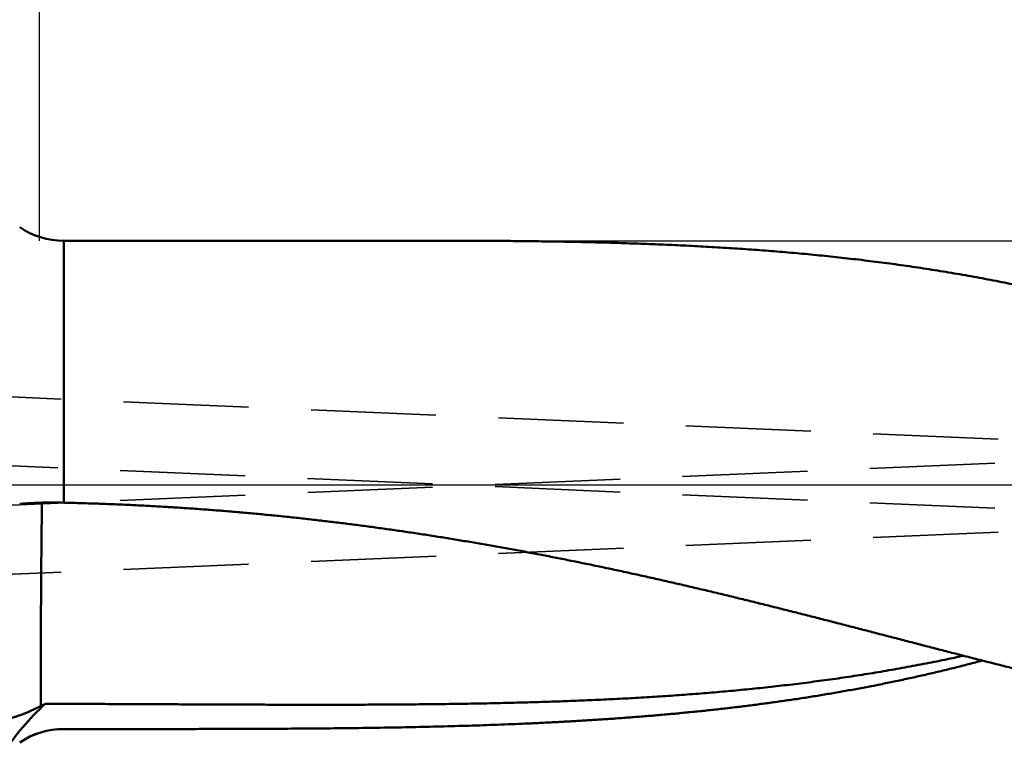
# Model space of a CAD drawing. Units: millimetres. Extents: x -99 to 142, y -61 to 79.
# Drawn here: x 26 to 76, y -14 to 24 of the extents above; entities that cross this region are included whole.
import ezdxf

# ---------------------------------------------------------------- set-up
doc = ezdxf.new("R2010")
doc.units = ezdxf.units.MM
doc.linetypes.add('CENTER2', pattern=[28.575, 19.05, -3.175, 3.175, -3.175])
doc.linetypes.add('DASHED2', pattern=[9.525, 6.35, -3.175])
for name, color, linetype, lineweight in [('1', 4, 'Continuous', 50), ('2', 7, 'Continuous', 25), ('3', 1, 'DASHED2', 35), ('4', 2, 'CENTER2', 25), ('nocut', 7, 'Continuous', 25), ('sk2', 7, 'Continuous', 25)]:
    doc.layers.add(name, color=color, linetype=linetype, lineweight=lineweight)
doc.styles.add('simplex', font='txt.shx', dxfattribs={"height": 3.5})
doc.dimstyles.new('コピー - ISO-25', dxfattribs={"dimscale": 0, "dimtxt": 3.5, "dimasz": 3.5, "dimexe": 1.5, "dimexo": 0, "dimgap": 2.3, "dimtad": 1, "dimdec": 8, "dimdsep": 46, "dimtxsty": 'simplex', "dimcen": 0.09, "dimclrd": 256, "dimclre": 256, "dimclrt": 256, "dimadec": 0, "dimazin": 0, "dimtfac": 1, "dimtofl": 0, "dimtmove": 0, "dimatfit": 3, "dimfxl": 1, "dimtolj": 1, "dimlwd": -1, "dimlwe": -1, "dimarcsym": 0})

# ---------------------------------------------------------------- blocks, each defined once
blk = doc.blocks.new('*D4664633')
at = {"layer": '2'}
for p, q in [((109.005, 12.686), (109.005, 31.5)), ((110.5, -4.876), (110.5, 31.5)), ((105.505, 30), (59.488, 30)), ((114, 30), (117.5, 30))]:
    blk.add_line(p, q, dxfattribs=at)
for points in [[(105.505, 29.417), (105.505, 30.583), (109.005, 30)], [(114, 30.583), (114, 29.417), (110.5, 30)]]:
    blk.add_solid(points, dxfattribs=at)
at = {"layer": 'Defpoints', "color": 0}
for p in [(110.5, 30), (109.005, 12.686), (110.5, -4.876)]:
    blk.add_point(p, dxfattribs=at)
at = {"layer": '2', "insert": (80.747, 34.05), "char_height": 3.5, "attachment_point": 5, "line_spacing_factor": 1.071429, "style": 'simplex'}
blk.add_mtext('\\A1;1.495 [.0589"]', dxfattribs=at)
blk = doc.blocks.new('*D4674644')
at = {"layer": '2'}
for p, q in [((27.3, 12.4), (27.3, 41.5)), ((110.5, -4.876), (110.5, 41.5)), ((30.8, 40), (107, 40))]:
    blk.add_line(p, q, dxfattribs=at)
for points in [[(30.8, 40.583), (30.8, 39.417), (27.3, 40)], [(107, 39.417), (107, 40.583), (110.5, 40)]]:
    blk.add_solid(points, dxfattribs=at)
at = {"layer": 'Defpoints', "color": 0}
for p in [(110.5, 40), (27.3, 12.4), (110.5, -4.876)]:
    blk.add_point(p, dxfattribs=at)
at = {"layer": '2', "insert": (68.9, 44.05), "char_height": 3.5, "attachment_point": 5, "line_spacing_factor": 1.071429, "style": 'simplex'}
blk.add_mtext('\\A1;83.2 [3.276"]', dxfattribs=at)
blk = doc.blocks.new('*D4684655')
at = {"layer": '2'}
for p, q in [((0, 21.725), (0, 51.5)), ((110.5, -4.876), (110.5, 51.5)), ((3.5, 50), (107, 50))]:
    blk.add_line(p, q, dxfattribs=at)
for points in [[(3.5, 50.583), (3.5, 49.417), (0, 50)], [(107, 49.417), (107, 50.583), (110.5, 50)]]:
    blk.add_solid(points, dxfattribs=at)
at = {"layer": 'Defpoints', "color": 0}
for p in [(110.5, 50), (0, 21.725), (110.5, -4.876)]:
    blk.add_point(p, dxfattribs=at)
at = {"layer": '2', "insert": (55.25, 54.05), "char_height": 3.5, "attachment_point": 5, "line_spacing_factor": 1.071429, "style": 'simplex'}
blk.add_mtext('\\A1;110.5 [4.350"]', dxfattribs=at)
blk = doc.blocks.new('*D4704677')
at = {"layer": 'Defpoints', "color": 0}
for p in [(110.5, 60), (-60.33, 14.847), (110.5, -4.876)]:
    blk.add_point(p, dxfattribs=at)
at = {"layer": 'sk2'}
for p, q in [((-60.33, 14.847), (-60.33, 61.5)), ((110.5, -4.876), (110.5, 61.5)), ((-56.83, 60), (107, 60))]:
    blk.add_line(p, q, dxfattribs=at)
for points in [[(-56.83, 60.583), (-56.83, 59.417), (-60.33, 60)], [(107, 59.417), (107, 60.583), (110.5, 60)]]:
    blk.add_solid(points, dxfattribs=at)
at = {"layer": 'sk2', "insert": (25.085, 64.05), "char_height": 3.5, "attachment_point": 5, "line_spacing_factor": 1.071429, "style": 'simplex'}
blk.add_mtext('\\A1;170.83 [6.726"]', dxfattribs=at)

msp = doc.modelspace()

# ---------------------------------------------------------------- linework, layer by layer
at = {"layer": '1'}
for q in [(28.520572, -0.904874), (47.892066, 12.4)]:
    msp.add_line((28.520572, 12.4), q, dxfattribs=at)
for centre, radius, start, end in [((28.520572, 16.4), 4, 236.061607, 270), ((27.507026, -6.222463), 5.319855, 90.027669, 92.230271), ((27.955031, -26.684138), 25.785466, 88.743257, 91.001234), ((35.995998, -20.362181), 12.49793, 132.289248, 147.423621), ((-15.380441, 73.862788), 95.224343, 296.667034, 296.821835), ((28.519014, -16.398035), 3.99909, 89.977688, 123.920271), ((28.520572, -16.4), 4, 90, 123.938393)]:
    msp.add_arc(centre, radius, start, end, dxfattribs=at)
for points, knots in [([(87.66671221, 7.12822045), (87.48579841, 7.19274534), (87.12351226, 7.32052679), (86.57875286, 7.50839606), (86.03267401, 7.69241987), (85.48530172, 7.87256761), (84.93665836, 8.04880282), (84.38676945, 8.22110342), (83.83566123, 8.38945518), (83.28335882, 8.55384269), (82.72988728, 8.71424979), (82.17527359, 8.87066461), (81.61954948, 9.02309003), (81.06274631, 9.17152664), (80.50489569, 9.31597592), (79.94602839, 9.45643819), (79.38617882, 9.59293073), (78.82538103, 9.72547249), (78.26366891, 9.85408252), (77.7010755, 9.97877827), (77.13763504, 10.0995865), (76.57338234, 10.2165412), (76.0083515, 10.3296751), (75.44257613, 10.43902063), (74.87608924, 10.54461341), (74.30892474, 10.64650122), (73.74111525, 10.74473044), (73.17269322, 10.83934811), (72.60369, 10.93040059), (72.03413711, 11.01794388), (71.46406501, 11.10203511), (70.89350379, 11.18273145), (70.3224822, 11.26008946), (69.75102736, 11.33417002), (69.1791646, 11.40503757), (68.60691812, 11.47275607), (68.03431168, 11.53738935), (67.4613681, 11.59900267), (66.88810952, 11.65766724), (66.31455713, 11.71345365), (65.74073202, 11.7664327), (65.16665527, 11.81667515), (64.59234796, 11.86425176), (64.01783119, 11.90923329), (63.44312596, 11.95169051), (62.86825161, 11.99169424), (62.29322412, 12.02931588), (61.71805614, 12.06462752), (61.14275856, 12.09770128), (60.56734219, 12.12860931), (59.99181784, 12.15742377), (59.41619631, 12.1842168), (58.84048844, 12.20906057), (58.2647049, 12.23202708), (57.68885529, 12.25318914), (57.11294726, 12.27261439), (56.5369868, 12.29036859), (55.96097931, 12.30651802), (55.3849302, 12.32112883), (54.80884486, 12.3342672), (54.23272871, 12.34599929), (53.65658715, 12.3563913), (53.08042543, 12.36550928), (52.50424797, 12.37341993), (51.92805793, 12.38018111), (51.35185747, 12.3858497), (50.77564851, 12.39048282), (50.19943297, 12.39413767), (49.62321275, 12.39687088), (49.04698978, 12.39874129), (48.4707657, 12.3997995), (48.08661608, 12.4000178), (47.89454148, 12.40000005)], [0, 0, 0, 0, 0.5762286076, 1.1524705986, 1.7287198658, 2.3049713116, 2.8812205537, 3.4574663703, 4.0337097443, 4.6099518597, 5.1861940554, 5.7624372818, 6.3386813945, 6.9149259305, 7.4911702267, 8.0674136802, 8.6436567476, 9.2198998154, 9.7961427179, 10.372384826, 10.9486263567, 11.5248679911, 12.1011096455, 12.6773504521, 13.2535899684, 13.8298293688, 14.406069133, 14.9823087405, 15.5585471615, 16.1347849888, 16.7110226219, 17.2872593549, 17.8634935882, 18.4397261288, 19.0159597091, 19.5921960423, 20.1684357492, 20.7446794625, 21.3209290944, 21.8971857542, 22.4734494587, 23.0497191606, 23.6259927769, 24.2022672176, 24.7785384136, 25.3548015452, 25.9310557454, 26.5073042828, 27.0835497826, 27.6597940222, 28.236037959, 28.8122817577, 29.3885248188, 29.9647658052, 30.5410029885, 31.1172370725, 31.6934699055, 32.2697027786, 32.8459364287, 33.4221710613, 33.9984063739, 34.5746415786, 35.1508754251, 35.7271066141, 36.3033356501, 36.8795634628, 37.4557906578, 38.0320175327, 38.6082440937, 39.1844700712, 39.7606949278, 40.3369187506, 40.3369187506, 40.3369187506, 40.3369187506]), ([(26.28736697, -0.9662855), (26.30421808, -0.96490737), (26.33792396, -0.96219333), (26.38849347, -0.95825536), (26.43907306, -0.95444447), (26.48966216, -0.95075833), (26.54026023, -0.9471939), (26.59086675, -0.94374835), (26.6414812, -0.94041876), (26.69210306, -0.93720226), (26.74273179, -0.93409598), (26.79336689, -0.93109693), (26.84400794, -0.92820266), (26.89465464, -0.92541177), (26.94530671, -0.9227227), (26.99596389, -0.92013393), (27.04662591, -0.91764392), (27.0972925, -0.91525116), (27.14796339, -0.91295407), (27.19863833, -0.91075132), (27.24931703, -0.9086406), (27.28310532, -0.90729572), (27.3, -0.90663778)], [0, 0, 0, 0, 0.0507221223, 0.1014447719, 0.1521676629, 0.2028908253, 0.2536142518, 0.3043379087, 0.3550617405, 0.4057856711, 0.4565096044, 0.5072334266, 0.5579570721, 0.608680566, 0.659403932, 0.7101271845, 0.7608503288, 0.811573361, 0.8622962689, 0.9130190325, 0.9637416285, 1.0144640984, 1.0144640984, 1.0144640984, 1.0144640984]), ([(27.41940109, -0.90313655), (27.41922048, -0.915463), (27.41886044, -0.94011594), (27.41833653, -0.97709557), (27.41780894, -1.01407514), (27.41726616, -1.05105448), (27.41670188, -1.08803347), (27.41609265, -1.12501175), (27.41544919, -1.16198945), (27.41478594, -1.19896683), (27.41411666, -1.23594411), (27.41345538, -1.27292154), (27.41281567, -1.30989935), (27.41221262, -1.34687778), (27.41164856, -1.38385682), (27.4111227, -1.42083641), (27.41063608, -1.45781654), (27.4101823, -1.49479708), (27.40975204, -1.53177791), (27.40933743, -1.56875892), (27.40892668, -1.60573997), (27.40850482, -1.64272088), (27.40805643, -1.67970148), (27.40757042, -1.71668161), (27.40705661, -1.75366137), (27.4065224, -1.79064084), (27.40597581, -1.82762013), (27.40542499, -1.86459935), (27.40487814, -1.90157863), (27.4043438, -1.93855809), (27.403829, -1.97553784), (27.40333587, -2.01251788), (27.40286699, -2.04949823), (27.40242568, -2.08647891), (27.40201007, -2.12345988), (27.40161518, -2.16044108), (27.40123677, -2.19742246), (27.40087039, -2.23440398), (27.40051166, -2.27138559), (27.40015616, -2.30836724), (27.39979951, -2.34534887), (27.39943725, -2.38233044), (27.39906365, -2.41931188), (27.39867322, -2.45629314), (27.39825984, -2.49327413), (27.39781971, -2.53025482), (27.39736234, -2.56723531), (27.39689577, -2.60421569), (27.3964287, -2.64119609), (27.39596866, -2.67817659), (27.39551725, -2.7151572), (27.39507669, -2.75213794), (27.39464901, -2.78911881), (27.39423631, -2.82609985), (27.39384066, -2.86308105), (27.39346416, -2.90006244), (27.3931088, -2.93704403), (27.392777, -2.97402584), (27.39246423, -3.01100782), (27.39216543, -3.04798993), (27.39187564, -3.08497212), (27.39158991, -3.12195435), (27.39130328, -3.15893658), (27.39101074, -3.19591876), (27.39070747, -3.23290084), (27.39038801, -3.26988279), (27.39004947, -3.30686457), (27.38969409, -3.34384619), (27.38932325, -3.38082766), (27.38893857, -3.41780898), (27.38854151, -3.45479016), (27.38813677, -3.49177126), (27.38772923, -3.52875233), (27.38732368, -3.56573343), (27.3869251, -3.60271461), (27.38653763, -3.63969591), (27.38616454, -3.67667736), (27.38580928, -3.71365898), (27.38547521, -3.75064079), (27.3851659, -3.78762282), (27.38487795, -3.82460502), (27.3846077, -3.86158736), (27.38435166, -3.8985698), (27.38410587, -3.93555232), (27.38386802, -3.97253496), (27.38362841, -4.0095175), (27.38339147, -4.04650005), (27.38314777, -4.08348249), (27.38289421, -4.12046494), (27.38262872, -4.15744731), (27.3823507, -4.19442959), (27.38205914, -4.23141177), (27.38175313, -4.26839382), (27.38143185, -4.30537574), (27.38109858, -4.34235756), (27.38075652, -4.37933929), (27.38040892, -4.41632098), (27.3800589, -4.45330265), (27.37971009, -4.49028433), (27.37936419, -4.52726603), (27.37903002, -4.56424784), (27.37870196, -4.60122971), (27.37838902, -4.63821172), (27.37809183, -4.67519385), (27.37781146, -4.71217612), (27.37754896, -4.74915852), (27.37730471, -4.78614103), (27.37708185, -4.82312367), (27.37687132, -4.86010639), (27.37667591, -4.8970892), (27.37648461, -4.93407203), (27.37629349, -4.97105486), (27.37609616, -5.00803766), (27.37589135, -5.04502043), (27.37567882, -5.08200315), (27.37545807, -5.11898582), (27.37522864, -5.15596843), (27.3749901, -5.19295099), (27.37474198, -5.22993349), (27.37448384, -5.26691591), (27.37421522, -5.30389827), (27.37393569, -5.34088054), (27.37364469, -5.37786273), (27.37334554, -5.41484486), (27.37304178, -5.45182695), (27.3727369, -5.48880903), (27.37243438, -5.52579113), (27.37213775, -5.56277326), (27.37185039, -5.59975546), (27.37157616, -5.63673776), (27.37131724, -5.67372016), (27.37116043, -5.6983752), (27.37108451, -5.71070274)], [0, 0, 0, 0, 0.0369833329, 0.0739666851, 0.1109500316, 0.1479333464, 0.1849166381, 0.2218999124, 0.2588832071, 0.2958665331, 0.332849878, 0.3698332231, 0.4068165582, 0.4437998935, 0.4807832308, 0.5177665615, 0.5547498795, 0.5917331991, 0.6287165312, 0.6656998701, 0.7026832033, 0.7396665199, 0.7766498224, 0.8136331337, 0.8506164637, 0.8875998031, 0.9245831327, 0.9615664507, 0.998549765, 1.0355330861, 1.0725164194, 1.1094997519, 1.1464830724, 1.1834663758, 1.2204496732, 1.2574329786, 1.2944162989, 1.3313996352, 1.3683829841, 1.4053663398, 1.4423496949, 1.4793330419, 1.516316373, 1.5532996849, 1.5902829822, 1.6272662801, 1.6642495934, 1.7012329263, 1.7382162764, 1.7751996388, 1.8121830045, 1.8491663657, 1.8861497159, 1.9231330511, 1.9601163699, 1.9970996736, 2.0340829666, 2.0710662578, 2.1080495579, 2.1450328719, 2.182016199, 2.2189995352, 2.2559828744, 2.2929662114, 2.3299495429, 2.3669328701, 2.4039161963, 2.4408995216, 2.4778828447, 2.5148661645, 2.5518494797, 2.5888327941, 2.625816111, 2.6627994325, 2.6997827612, 2.7367660943, 2.7737494239, 2.8107327458, 2.8477160606, 2.8846993749, 2.9216826957, 2.9586660247, 2.9956493584, 3.0326326896, 3.0696160157, 3.1065995637, 3.1435826462, 3.1805659602, 3.217549281, 3.2545326062, 3.2915159318, 3.3284992548, 3.3654825733, 3.4024658877, 3.4394492025, 3.4764325204, 3.5134158417, 3.5503991653, 3.5873824896, 3.624365813, 3.6613491322, 3.6983324546, 3.7353157812, 3.7722991124, 3.8092824435, 3.8462657705, 3.8832490906, 3.9202323944, 3.9572157159, 3.9941990364, 4.0311823612, 4.0681656892, 4.1051490189, 4.1421323492, 4.1791156792, 4.2160990084, 4.2530823365, 4.2900656635, 4.3270489897, 4.3640323158, 4.401015643, 4.4379989727, 4.4749823066, 4.5119656448, 4.5489489853, 4.5859323245, 4.6229156588, 4.659898985, 4.6968823018, 4.7338656103, 4.7708489154, 4.8078322263, 4.8078322263, 4.8078322263, 4.8078322263]), ([(28.52057161, -0.90487426), (28.77901285, -0.91048358), (29.29587883, -0.92317901), (30.07107438, -0.94664959), (30.84615927, -0.97453671), (31.6211008, -1.00682986), (32.39586674, -1.04351826), (33.17042478, -1.08459118), (33.94474263, -1.13003792), (34.71878799, -1.17984773), (35.49252855, -1.23400992), (36.26593203, -1.29251368), (37.03896751, -1.35534871), (37.81160945, -1.42250371), (38.58383941, -1.49395516), (39.35564352, -1.56968086), (40.12700861, -1.64965851), (40.89792139, -1.73386548), (41.66836662, -1.82228032), (42.43832725, -1.91487258), (43.20778406, -2.01160764), (43.97671672, -2.11245183), (44.74510493, -2.21737089), (45.51292889, -2.32633186), (46.28017121, -2.43929762), (47.04681876, -2.55621616), (47.81285957, -2.6770377), (48.57828188, -2.80171208), (49.3430741, -2.93018873), (50.10722513, -3.06241939), (50.8707283, -3.19833714), (51.63357892, -3.33787109), (52.39577243, -3.48095165), (53.15730446, -3.62750827), (53.91817091, -3.7774732), (54.67837158, -3.9307682), (55.43791208, -4.08729627), (56.19679855, -4.24696408), (56.95503738, -4.40967748), (57.71263527, -4.57534231), (58.46960032, -4.74386588), (59.22594917, -4.91512688), (59.98170075, -5.08900285), (60.73687422, -5.26537215), (61.49148912, -5.44411186), (62.24556501, -5.6251038), (62.99912869, -5.80820859), (63.75221367, -5.99326846), (64.50485351, -6.18013013), (65.25708214, -6.36863881), (66.0089335, -6.55864154), (66.76044431, -6.74998031), (67.51166258, -6.94245983), (68.26263676, -7.13588845), (69.01341564, -7.33007402), (69.76404832, -7.52482324), (70.51458295, -7.71994806), (71.26507874, -7.91521995), (72.01559818, -8.11039988), (72.7662031, -8.30525198), (73.51695592, -8.49953798), (74.26791654, -8.69302592), (75.01915069, -8.88545449), (75.77073109, -9.07652765), (76.52272771, -9.26595631), (77.27521112, -9.45344863), (78.02824949, -9.6387161), (78.78190945, -9.82145662), (79.53626554, -10.001313), (80.29138687, -10.17793355), (81.04734255, -10.3509647), (81.80419941, -10.52005308), (82.56201468, -10.6848422), (83.32084717, -10.84491157), (84.08074538, -10.99983913), (84.84175596, -11.14920239), (85.60392364, -11.29257766), (86.36728032, -11.42954229), (87.13185228, -11.55961604), (87.89765235, -11.68231174), (88.66468988, -11.79714265), (89.43296905, -11.90362095), (90.20246177, -12.00125511), (90.97310069, -12.08953675), (91.74478481, -12.16793174), (92.51739684, -12.23597466), (93.03305162, -12.27395363), (93.29098336, -12.29113592)], [0, 0, 0, 0, 0.7755063248, 1.5510556434, 2.3266403335, 3.1022528404, 3.8778854455, 4.65353027, 5.42917928, 6.2048242902, 6.980456968, 7.7560688383, 8.5316512925, 9.3071997999, 10.0827213862, 10.8582247824, 11.6337183725, 12.4092101962, 13.1847075076, 13.9602122773, 14.7357229418, 15.5112373871, 16.286753001, 17.0622666931, 17.8377767766, 18.6132847045, 19.3887916407, 20.1642980197, 20.9398035561, 21.7153075838, 22.4908110401, 23.2663149654, 24.0418194371, 24.8173235848, 25.5928256594, 26.3683253208, 27.1438244012, 27.919323789, 28.6948232148, 29.4703212851, 30.2458164306, 31.0213102204, 31.79680418, 32.572298557, 33.3477923793, 34.1232836802, 34.8987726331, 35.6742611751, 36.4497501266, 37.225239175, 38.0007269735, 38.776212488, 39.5516970755, 40.327181741, 41.1026667372, 41.8781517174, 42.6536360128, 43.4291196442, 44.2046029707, 44.9800864434, 45.7555708349, 46.5310573799, 47.3065456218, 48.08203356, 48.8575206675, 49.6330083806, 50.4085004226, 51.1839986038, 51.959497971, 52.7349963253, 53.5104960928, 54.286004826, 55.0615292436, 55.8370582094, 56.612582647, 57.3881020772, 58.1636253171, 58.9391649349, 59.7147129204, 60.4902640836, 61.2658271679, 62.0414257703, 62.8170834592, 63.5927588781, 64.3684025348, 65.1439843374, 65.9194945829, 65.9194945829, 65.9194945829, 65.9194945829]), ([(27.37108451, -5.71070274), (27.37099122, -5.72604093), (27.37081229, -5.75671735), (27.37057692, -5.80273216), (27.37036231, -5.84874707), (27.37016381, -5.89476207), (27.36997473, -5.94077712), (27.36978893, -5.98679219), (27.36960007, -6.03280725), (27.36940206, -6.07882226), (27.36918802, -6.1248372), (27.36895693, -6.17085205), (27.3687094, -6.21686681), (27.3684457, -6.26288147), (27.36816595, -6.30889604), (27.36787175, -6.35491052), (27.36756548, -6.40092493), (27.36724957, -6.44693927), (27.3669256, -6.49295356), (27.36659934, -6.53896784), (27.36628072, -6.58498216), (27.36597907, -6.63099661), (27.36570287, -6.67701133), (27.36546408, -6.72302616), (27.36524471, -6.76904105), (27.3650559, -6.81505598), (27.36488805, -6.86107109), (27.36473929, -6.90708627), (27.36460163, -6.95310148), (27.36446822, -6.99911671), (27.36433182, -7.04513193), (27.36418562, -7.09114712), (27.36402651, -7.13716227), (27.36385115, -7.18317736), (27.36365628, -7.22919238), (27.36343853, -7.27520731), (27.36320231, -7.32122215), (27.3629522, -7.36723694), (27.3626927, -7.41325168), (27.36242834, -7.4592664), (27.36216368, -7.50528111), (27.36190314, -7.55129584), (27.36165165, -7.59731059), (27.36141225, -7.64332546), (27.36119502, -7.68934035), (27.3609956, -7.73535529), (27.36082502, -7.78137035), (27.36068222, -7.82738549), (27.36057135, -7.87340074), (27.36047877, -7.91941596), (27.36039841, -7.96543132), (27.36032222, -8.01144671), (27.36024286, -8.0574621), (27.36015206, -8.10347747), (27.36004654, -8.1494928), (27.3599253, -8.19550807), (27.35978684, -8.24152329), (27.35962967, -8.28753845), (27.35945265, -8.33355353), (27.35925328, -8.37956852), (27.35903742, -8.42558344), (27.35881441, -8.47159833), (27.35859314, -8.51761324), (27.35838099, -8.56362817), (27.35819195, -8.6096432), (27.35802699, -8.65565831), (27.35789142, -8.70167353), (27.35778083, -8.74768883), (27.35769351, -8.79370419), (27.35762657, -8.83971963), (27.35757915, -8.88573506), (27.35754347, -8.93175049), (27.35752117, -8.97776589), (27.35749941, -9.02378131), (27.35747241, -9.06979672), (27.35743264, -9.11581211), (27.35737244, -9.16182747), (27.35728667, -9.20784278), (27.35717984, -9.25385807), (27.35705519, -9.29987332), (27.35691612, -9.34588856), (27.35676667, -9.39190379), (27.35660818, -9.43791899), (27.35645359, -9.48393421), (27.356304, -9.52994942), (27.35617435, -9.57596466), (27.35607247, -9.62197994), (27.35600875, -9.66799528), (27.35599038, -9.71401065), (27.35600593, -9.76002605), (27.35604514, -9.80604147), (27.35609918, -9.8520569), (27.3561524, -9.89807235), (27.35620289, -9.9440878), (27.35623943, -9.99010324), (27.35625916, -10.03611868), (27.35625688, -10.08213409), (27.35622846, -10.12814949), (27.35616778, -10.17416485), (27.35607902, -10.22018017), (27.35598219, -10.26619549), (27.35588109, -10.31221081), (27.35579395, -10.35822617), (27.35573346, -10.40424157), (27.35570634, -10.45025701), (27.35571145, -10.49627246), (27.35574945, -10.5422879), (27.35582016, -10.58830328), (27.35592488, -10.6343186), (27.35605675, -10.68033383), (27.35619593, -10.72634905), (27.35633827, -10.77236425), (27.35646516, -10.81837949), (27.35656413, -10.86439481), (27.35663495, -10.91041018), (27.35667921, -10.9564256), (27.35669844, -11.00244104), (27.35669259, -11.04845649), (27.35666881, -11.09447194), (27.35664977, -11.14048737), (27.35665176, -11.18650279), (27.35668801, -11.21717972), (27.35671213, -11.23251816)], [0, 0, 0, 0, 0.0460154101, 0.0920308152, 0.1380462288, 0.1840616559, 0.2300770951, 0.2760925411, 0.3221079872, 0.368123428, 0.4141388618, 0.46015429, 0.5061697139, 0.5521851345, 0.5982005529, 0.6442159719, 0.6902313947, 0.7362468226, 0.7822622555, 0.8282776894, 0.8742931177, 0.9203085406, 0.9663239964, 1.0123397594, 1.0583548537, 1.1043702522, 1.1503856798, 1.1964011016, 1.242416521, 1.2884319407, 1.3344473622, 1.3804627864, 1.426478211, 1.4724936354, 1.5185090628, 1.5645244998, 1.6105399514, 1.6565554177, 1.7025708943, 1.7485863743, 1.7946018494, 1.8406173114, 1.8866327545, 1.932648182, 1.9786637897, 2.0246789404, 2.0706942931, 2.1167099208, 2.1627250173, 2.2087404239, 2.254755863, 2.3007713201, 2.346786782, 2.3928022382, 2.4388176845, 2.4848331204, 2.5308485467, 2.5768639661, 2.6228793828, 2.668894803, 2.7149102312, 2.7609256647, 2.8069410977, 2.852956549, 2.8989719341, 2.9449873364, 2.9910027538, 3.0370181855, 3.0830336308, 3.1290490877, 3.1750646296, 3.2210799887, 3.2670954256, 3.3131108552, 3.3591262712, 3.4051416719, 3.4511570621, 3.4971724539, 3.5431878587, 3.5892032828, 3.6352187286, 3.6812341953, 3.727249686, 3.7732651592, 3.8192806225, 3.8652960496, 3.9113114358, 3.9573267938, 4.0033421572, 4.0493575546, 4.0953729931, 4.141388464, 4.1874039465, 4.2334194237, 4.2794348846, 4.3254503223, 4.3714657363, 4.4174811326, 4.4634965253, 4.509511931, 4.5555273386, 4.6015427868, 4.6475582228, 4.6935736621, 4.7395891093, 4.7856045588, 4.8316200052, 4.877635443, 4.9236508688, 4.9696662909, 5.0156817139, 5.0616971384, 5.1077125559, 5.1537279734, 5.199743398, 5.2457588323, 5.2917742766, 5.3377897289, 5.3838051834, 5.4298206231, 5.4758360357, 5.5218514388, 5.5218514388, 5.5218514388, 5.5218514388]), ([(27.58646533, -11.116741), (27.76991834, -11.11735648), (28.13682416, -11.11862345), (28.68718248, -11.12062843), (29.23754034, -11.12273133), (29.78789785, -11.1249249), (30.33825502, -11.12720182), (30.88861185, -11.1295557), (31.43896839, -11.13197499), (31.98932471, -11.13444482), (32.53968085, -11.13695114), (33.0900369, -11.13947955), (33.64039292, -11.14201611), (34.19074896, -11.14454543), (34.74110514, -11.14704615), (35.29146154, -11.14949762), (35.84181825, -11.15187903), (36.39217537, -11.15416945), (36.94253296, -11.15634862), (37.4928911, -11.15839022), (38.04324982, -11.16026672), (38.59360918, -11.16195095), (39.14396921, -11.16341545), (39.69432992, -11.16463355), (40.24469123, -11.16557515), (40.79505301, -11.16620556), (41.34541508, -11.16649099), (41.89577725, -11.16639739), (42.44613931, -11.16589088), (42.9965009, -11.16493718), (43.54686153, -11.16349551), (44.09722055, -11.16152539), (44.64757731, -11.15898629), (45.19793113, -11.15583749), (45.74828115, -11.15203913), (46.29862616, -11.14754591), (46.84896464, -11.14231042), (47.39929498, -11.13628581), (47.94961555, -11.12942493), (48.49992459, -11.12168127), (49.05021999, -11.1130058), (49.60049923, -11.10334479), (50.15075957, -11.09264535), (50.70099826, -11.08085436), (51.25121238, -11.06791881), (51.80139814, -11.05378553), (52.3515506, -11.03839592), (52.90166401, -11.02169156), (53.45173244, -11.003614), (54.00175003, -10.98410466), (54.55171122, -10.96310551), (55.10161082, -10.94055478), (55.65144404, -10.91638935), (56.20120626, -10.89054649), (56.75089279, -10.86296324), (57.30049741, -10.83357717), (57.85001038, -10.80232427), (58.39941839, -10.76913829), (58.94870621, -10.73395356), (59.49785851, -10.6967043), (60.04685994, -10.65732475), (60.59569518, -10.61574914), (61.14434887, -10.57191171), (61.69280569, -10.52574669), (62.2410503, -10.47718831), (62.7890672, -10.42617084), (63.33683986, -10.37262858), (63.88435054, -10.31649693), (64.43158036, -10.25771148), (64.97851017, -10.19620778), (65.5251207, -10.1319216), (66.07139113, -10.06478814), (66.61729874, -9.9947473), (67.16281889, -9.92174124), (67.70792592, -9.8457117), (68.25259425, -9.7666008), (68.79679759, -9.68434972), (69.34050925, -9.59890416), (69.88370231, -9.51021556), (70.42634912, -9.41823427), (70.96842203, -9.32291114), (71.50989227, -9.22419644), (72.05072828, -9.12204381), (72.59089721, -9.01641899), (73.13036328, -8.9072851), (73.66909116, -8.79461187), (74.02773039, -8.71710013), (74.20691651, -8.67775034)], [0, 0, 0, 0, 0.5503621472, 1.1007240141, 1.6510858901, 2.2014477714, 2.7518096506, 3.3021715177, 3.8525333738, 4.4028952269, 4.9532570811, 5.5036189378, 6.0539807969, 6.6043426564, 7.1547045135, 7.7050663682, 8.2554282263, 8.8057901015, 9.3561520104, 9.9065139336, 10.4568758501, 11.0072377635, 11.5575997059, 12.1079617386, 12.6583238561, 13.2086859766, 13.7590480691, 14.309410166, 14.8597723703, 15.4101347691, 15.9604972338, 16.5108596799, 17.0612221396, 17.6115847708, 18.1619478124, 18.712311107, 19.2626743539, 19.8130374391, 20.3634004505, 20.9137636822, 21.464127254, 22.0144909667, 22.5648548606, 23.1152192772, 23.6655848736, 24.2159520804, 24.7663196746, 25.3166863779, 25.8670513324, 26.417414119, 26.967774869, 27.5181350742, 28.0684972378, 28.6188644226, 29.1692402677, 29.7196288661, 30.2700303262, 30.8204399556, 31.3708534458, 31.921267215, 32.4716784327, 33.0220850445, 33.572485797, 34.1228802627, 34.6732688649, 35.2236529026, 35.7740340841, 36.3244124477, 36.8747881175, 37.425162178, 37.9755366994, 38.5259144039, 39.0762948952, 39.6266761075, 40.1770569245, 40.7274372453, 41.2778179593, 41.8281995294, 42.3785816751, 42.92896497, 43.4793509556, 44.0297421404, 44.5801388983, 45.1305358823, 45.6809277098, 46.2313098167, 46.7816775541, 46.7816775541, 46.7816775541, 46.7816775541]), ([(75.16871545, -8.92390467), (74.9364214, -8.98611632), (74.47126373, -9.10845172), (73.77189396, -9.28564679), (73.07096014, -9.4565931), (72.36853884, -9.62131851), (71.66470355, -9.77987003), (70.95952688, -9.93232119), (70.25307619, -10.07874381), (69.54541726, -10.21920734), (68.83661846, -10.35380054), (68.12674906, -10.48262454), (67.41587652, -10.60577818), (66.70406427, -10.72336061), (65.99137344, -10.83548933), (65.27786084, -10.94228447), (64.56358111, -11.04386498), (63.8485871, -11.14035445), (63.13293122, -11.2318938), (62.41666358, -11.31862213), (61.69983414, -11.40067911), (60.98249286, -11.47820428), (60.26468969, -11.55133718), (59.54647391, -11.62021753), (58.82788907, -11.68498505), (58.10897116, -11.74578425), (57.38974896, -11.80276138), (56.67024896, -11.85606264), (55.95049765, -11.90583428), (55.23052151, -11.95222261), (54.51034698, -11.99537361), (53.78999909, -12.03543463), (53.06949872, -12.07254781), (52.34886227, -12.10684423), (51.62810382, -12.13845706), (50.90723719, -12.16751892), (50.18627625, -12.19416258), (49.46523482, -12.2185209), (48.74412651, -12.24072614), (48.022963, -12.26091296), (47.30175264, -12.27919483), (46.58050132, -12.29568111), (45.85921423, -12.31048225), (45.13789654, -12.3237084), (44.41655343, -12.3354699), (43.69519006, -12.34587658), (42.97381125, -12.35504014), (42.25242063, -12.36306494), (41.53102039, -12.37003141), (40.809612, -12.37602334), (40.08819684, -12.38112367), (39.3667763, -12.38541548), (38.64535174, -12.38898208), (37.92392454, -12.39190571), (37.20249583, -12.39427261), (36.48106627, -12.39614653), (35.75963613, -12.39757915), (35.03820555, -12.39862516), (34.31677464, -12.39933803), (33.59534354, -12.39977309), (32.8739122, -12.39997944), (32.3929579, -12.40001263), (32.15248068, -12.39999997)], [0, 0, 0, 0, 0.721441152, 1.4429038594, 2.164376486, 2.8858469842, 3.6073090919, 4.3287668068, 5.0502231079, 5.7716789729, 6.4931353788, 7.2145923644, 7.9360473301, 8.6574970739, 9.3789461169, 10.1003994511, 10.8218592386, 11.543327286, 12.2648076394, 12.9863020025, 13.7078091601, 14.4293250702, 15.1508429552, 15.872353393, 16.5938464473, 17.315324809, 18.0367955174, 18.7582632867, 19.4797305655, 20.2011976283, 20.9226626675, 21.6441219595, 22.3655743159, 23.0870236761, 23.8084729995, 24.5299237567, 25.2513760044, 25.9728284588, 26.69427857, 27.4157233304, 28.1371637921, 28.8586022968, 29.5800403706, 30.3014787665, 31.0229175145, 31.7443559731, 32.4657928883, 33.1872275418, 33.9086608992, 34.6300938031, 35.3515267593, 36.0729599652, 36.794393339, 37.515826548, 38.2372590886, 38.9586909322, 39.6801223825, 40.401553653, 41.1229848711, 41.8444160899, 42.5658473048, 43.2872789693, 43.2872789693, 43.2872789693, 43.2872789693]), ([(25.66143338, -11.89316579), (25.68113427, -11.88843367), (25.72048479, -11.87874556), (25.77934133, -11.86353312), (25.83803043, -11.84766761), (25.89654808, -11.83116659), (25.95489134, -11.81405024), (26.01305706, -11.79633796), (26.07104245, -11.77804931), (26.12884609, -11.75920323), (26.18646736, -11.73981552), (26.243907, -11.71990164), (26.30116599, -11.69947696), (26.35824532, -11.67855684), (26.41514598, -11.65715666), (26.47186896, -11.63529171), (26.52841579, -11.61297743), (26.58478784, -11.59022698), (26.64098677, -11.56705253), (26.6970145, -11.54346635), (26.75287296, -11.51948067), (26.80856408, -11.4951077), (26.86408977, -11.47035969), (26.91945204, -11.44524883), (26.97465323, -11.41978712), (27.02969526, -11.39398459), (27.0845804, -11.36785113), (27.13931098, -11.34139661), (27.19388934, -11.31463087), (27.24831784, -11.28756383), (27.30259888, -11.26020506), (27.33869054, -11.24177818), (27.35671213, -11.23251816)], [0, 0, 0, 0, 0.0607837224, 0.1215735921, 0.1823683895, 0.2431673541, 0.3039691003, 0.3647716685, 0.425572549, 0.4863696508, 0.5471638687, 0.6079564645, 0.668748292, 0.7295398088, 0.7903310879, 0.8511218297, 0.9119114894, 0.9727003859, 1.0334892572, 1.094278578, 1.1550685579, 1.2158591498, 1.2766500563, 1.3374407381, 1.3982306601, 1.4590199835, 1.5198088989, 1.5805974181, 1.64138538, 1.7021724579, 1.7629581805, 1.8237424635, 1.8237424635, 1.8237424635, 1.8237424635]), ([(32.15248068, -12.39999997), (32.09194886, -12.39999823), (31.97088522, -12.39999213), (31.78928976, -12.39997556), (31.6076943, -12.39995223), (31.42609884, -12.3999218), (31.24450338, -12.3998853), (31.06290792, -12.39984346), (30.88131247, -12.39979669), (30.69971701, -12.39974545), (30.51812156, -12.39969019), (30.33652611, -12.39963136), (30.15493065, -12.3995694), (29.9733352, -12.39950477), (29.79173975, -12.39943791), (29.6101443, -12.39936929), (29.42854885, -12.3992993), (29.2469534, -12.39922856), (29.06535795, -12.39915692), (28.88376251, -12.39908538), (28.70216706, -12.39901435), (28.58110342, -12.39896765), (28.52057161, -12.39894453)], [0, 0, 0, 0, 0.1815954617, 0.3631909228, 0.5447863837, 0.726381846, 0.9079773085, 1.0895727706, 1.2711682325, 1.4527636943, 1.6343591562, 1.8159546183, 1.9975500804, 2.1791455428, 2.3607410054, 2.5423364681, 2.723931931, 2.905527394, 3.0871228579, 3.2687183216, 3.4503137848, 3.6319092473, 3.6319092473, 3.6319092473, 3.6319092473])]:
    msp.add_open_spline(points, degree=3, knots=knots, dxfattribs=at)
at = {"layer": '3'}
for p, q in [((12.533934, 5.043656), (77.575216, 2.245574)), ((12.360998, 1.547858), (77.424784, -1.251191)), ((12.361225, -1.609002), (77.425364, 1.168447)), ((12.533768, -5.104824), (77.574636, -2.328369))]:
    msp.add_line(p, q, dxfattribs=at)
at = {"layer": '4'}
msp.add_line((0, 0), (114.665627, 0), dxfattribs=at)
at = {"layer": 'nocut'}
for p, q in [((28.520572, 12.4), (108.958391, 12.4)), ((0, 0), (108.958391, 0))]:
    msp.add_line(p, q, dxfattribs=at)
msp.add_arc((28.520572, 16.4), 4, 236.061607, 270, dxfattribs=at)

# ---------------------------------------------------------------- dimensions: what is measured, and where the dimension line sits
at = {"layer": '2'}
for base, p1, p2, picture, middle in [((110.500001, 50), (0, 21.724998), (110.500001, -4.875992), '*D4684655', (55.2500005, 54.05)), ((110.500001, 40), (27.3, 12.400002), (110.500001, -4.875988), '*D4674644', (68.9000005, 44.05))]:
    dim = msp.add_linear_dim(base=base, p1=p1, p2=p2, dimstyle='コピー - ISO-25', override={"dimscale": 1, "dimdec": 2}, dxfattribs=at)
    dim.commit()
    dim.dimension.update_dxf_attribs({"geometry": picture, "text_midpoint": middle})
dim = msp.add_linear_dim(base=(110.500001, 30), p1=(109.005039, 12.685514), p2=(110.500001, -4.875988), dimstyle='コピー - ISO-25', override={"dimscale": 1, "dimdec": 3}, dxfattribs=at)
dim.commit()
dim.dimension.update_dxf_attribs({"geometry": '*D4664633', "text_midpoint": (80.74670567, 30), "dimtype": 160})
at = {"layer": 'sk2'}
dim = msp.add_linear_dim(base=(110.500001, 60), p1=(-60.33, 14.847092), p2=(110.500001, -4.875992), dimstyle='コピー - ISO-25', override={"dimscale": 1, "dimdec": 2}, dxfattribs=at)
dim.commit()
dim.dimension.update_dxf_attribs({"geometry": '*D4704677', "text_midpoint": (25.0850005, 64.05)})

doc.saveas('drawing.dxf')
